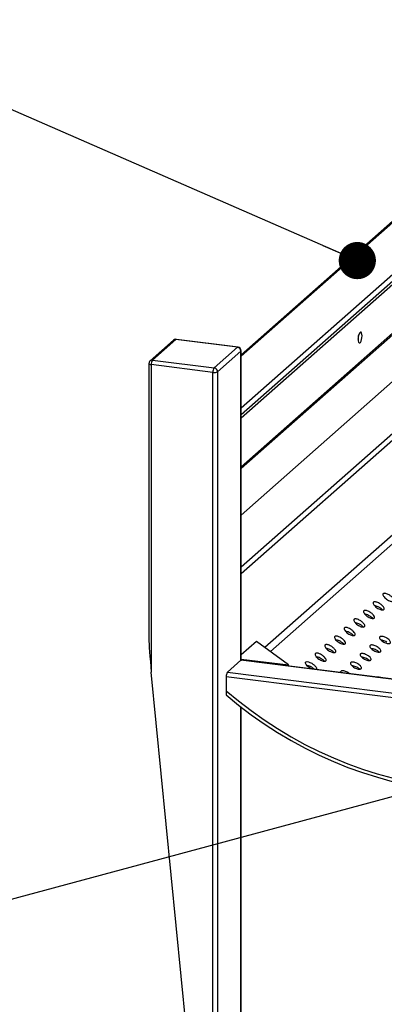
# Paper-space layout 'Exploded View' of a CAD drawing. Units: millimetres. Extents: x 0 to 420, y 0 to 297.
# Drawn here: x 208 to 218, y 95 to 122 of the extents above; entities that cross this region are included whole.
import ezdxf

# ---------------------------------------------------------------- set-up
doc = ezdxf.new("R2010")
doc.units = ezdxf.units.MM
doc.layers.add('10', color=7, linetype='Continuous')
doc.dimstyles.new('SLDDIMSTYLE3', dxfattribs={"dimtxt": 0.18, "dimasz": 1.016, "dimexe": 0, "dimexo": 0.0625, "dimgap": 0, "dimtad": 0, "dimtih": 1, "dimtoh": 1, "dimdec": 0, "dimrnd": 1e-09, "dimzin": 0, "dimdsep": 46, "dimtxsty": 'Standard', "dimblk1": 'DOT', "dimblk2": 'DOT', "dimsah": 1, "dimcen": 0.09, "dimadec": 0, "dimazin": 0, "dimtfac": 1.016, "dimtdec": 0, "dimtofl": 0, "dimtmove": 0, "dimatfit": 3, "dimldrblk": 'DOT', "dimfxl": 0, "dimfrac": 2, "dimtolj": 1, "dimtzin": 0, "dimarcsym": 0})

# ---------------------------------------------------------------- blocks, each defined once
blk = doc.blocks.new('_DOT')
at = {"color": 0, "linetype": 'ByBlock', "lineweight": -2}
blk.add_line((-0.5, 0), (-1, 0), dxfattribs=at)
at = {"color": 0, "linetype": 'ByBlock', "const_width": 0.5}
blk.add_lwpolyline([(-0.25, 0, 1), (0.25, 0, 1)], format="xyb", close=True, dxfattribs=at)

psp = doc.layouts.new('Exploded View')

# ---------------------------------------------------------------- linework, layer by layer
at = {"color": 8, "linetype": 'Continuous', "lineweight": 25}
for p, q in [((227.011, 124.293), (213.593, 112.459)), ((213.593, 111.045), (228.414, 124.116)), ((228.508, 123.916), (213.593, 110.762)), ((213.593, 109.442), (228.508, 122.596)), ((213.593, 106.708), (228.414, 119.779)), ((228.508, 119.673), (213.593, 106.52)), ((228.648, 116.969), (214.39, 104.395)), ((213.587, 104.157), (213.587, 112.595)), ((213.587, 93.362), (213.587, 102.882))]:
    psp.add_line(p, q, dxfattribs=at)
at = {"color": 7, "linetype": 'Continuous', "lineweight": 25}
for p, q in [((226.945, 124.274), (213.593, 112.499)), ((228.508, 124.01), (213.593, 110.857)), ((213.593, 109.403), (228.48, 122.533)), ((227.011, 119.956), (213.593, 108.123)), ((228.353, 116.953), (214.24, 104.506)), ((211.743, 112.894), (211.107, 112.333)), ((211.809, 112.913), (211.173, 112.352)), ((213.493, 112.701), (211.809, 112.913)), ((213.506, 112.706), (211.822, 112.918)), ((212.857, 112.14), (213.493, 112.701)), ((211.173, 112.352), (212.857, 112.14)), ((213.587, 112.595), (212.95, 112.034)), ((213.593, 104.162), (213.593, 112.607)), ((211.073, 112.258), (211.073, 104.749)), ((212.821, 112.015), (211.138, 112.227)), ((211.138, 112.227), (211.138, 103.836)), ((212.821, 92.781), (212.821, 112.015)), ((212.95, 112.034), (212.95, 92.801)), ((214.012, 104.674), (213.593, 104.305)), ((214.885, 104.03), (214.012, 104.674)), ((213.587, 104.157), (213.215, 103.83)), ((221.655, 103.141), (213.587, 104.157)), ((213.593, 104.192), (214.885, 104.03)), ((221.667, 103.146), (213.599, 104.162)), ((214.885, 104), (214.885, 104.03)), ((212.213, 92.858), (211.138, 103.836)), ((213.215, 103.83), (221.283, 102.814)), ((221.248, 102.688), (213.18, 103.705)), ((213.18, 103.705), (213.18, 103.327)), ((213.18, 103.327), (213.18, 103.211)), ((213.593, 93.374), (213.593, 102.877))]:
    psp.add_line(p, q, dxfattribs=at)
at = {"color": 8, "linetype": 'Continuous', "lineweight": 25, "flags": 128}
for points in [[(211.822, 112.918), (211.816, 112.918), (211.809, 112.913)], [(213.493, 112.701), (213.5, 112.706), (213.506, 112.706)], [(213.587, 112.595), (213.592, 112.601), (213.593, 112.607)], [(211.073, 112.258), (211.073, 112.257), (211.076, 112.25), (211.082, 112.244), (211.092, 112.238), (211.105, 112.234), (211.12, 112.23), (211.138, 112.227)]]:
    psp.add_lwpolyline(points, dxfattribs=at)
at = {"color": 7, "linetype": 'Continuous', "lineweight": 25, "flags": 128}
for points in [[(216.894, 113.013), (216.89, 113.059), (216.881, 113.093), (216.867, 113.112), (216.85, 113.114), (216.831, 113.097), (216.814, 113.065), (216.8, 113.021), (216.791, 112.971), (216.787, 112.92), (216.791, 112.874), (216.8, 112.84), (216.814, 112.82), (216.831, 112.819), (216.85, 112.835), (216.867, 112.867), (216.881, 112.911), (216.89, 112.962), (216.894, 113.013)], [(213.587, 104.157), (213.594, 104.162), (213.599, 104.162)], [(215.52, 103.92), (215.502, 103.928), (215.45, 103.958), (215.401, 103.999), (215.364, 104.043), (215.35, 104.075), (215.351, 104.102), (215.367, 104.116), (215.393, 104.12), (215.428, 104.116), (215.471, 104.101), (215.521, 104.075), (215.551, 104.055), (215.551, 104.055)], [(213.18, 103.327), (213.518, 103.049), (213.865, 102.783), (214.221, 102.532), (214.585, 102.294), (214.957, 102.071), (215.335, 101.863), (215.721, 101.671), (216.111, 101.494), (216.507, 101.332), (216.907, 101.188), (217.311, 101.059), (217.717, 100.948), (218.126, 100.853), (218.536, 100.775), (218.946, 100.715)], [(213.18, 103.327), (213.518, 103.049), (213.865, 102.783), (214.221, 102.532), (214.585, 102.294), (214.957, 102.071), (215.335, 101.863), (215.721, 101.671), (216.111, 101.494), (216.507, 101.332), (216.907, 101.188), (217.311, 101.059), (217.717, 100.948), (218.126, 100.853), (218.536, 100.775), (218.946, 100.715)], [(213.18, 103.211), (213.519, 102.935), (213.867, 102.672), (214.223, 102.422), (214.588, 102.187), (214.96, 101.966), (215.339, 101.76), (215.724, 101.569), (216.115, 101.394), (216.51, 101.234), (216.91, 101.09), (217.313, 100.963), (217.719, 100.852), (218.127, 100.758), (218.536, 100.681), (218.946, 100.621)]]:
    psp.add_lwpolyline(points, dxfattribs=at)
at = {"color": 7, "linetype": 'Continuous', "lineweight": 25}
for centre, radius, start, end in [((211.809, 112.819), 0.1, 82.8192, 131.4096), ((216.367, 113.026), 0.433, 346.1918, 359.4473), ((213.477, 112.593), 0.109, 1.0594, 81.7613), ((213.493, 112.607), 0.1, 0, 82.8192), ((211.334, 112.239), 0.197, 144.9309, 183.5928), ((211.173, 112.258), 0.1, 131.4096, 180), ((213.018, 112.027), 0.197, 144.9309, 183.5928), ((212.841, 112.032), 0.109, 1.0594, 81.7613), ((212.858, 112.208), 0.197, 259.2258, 297.8883), ((213.377, 103.717), 0.197, 144.931, 183.5931)]:
    psp.add_arc(centre, radius, start, end, dxfattribs=at)
at = {"color": 8, "linetype": 'Continuous', "lineweight": 25}
for centre in [(211.798, 112.831), (211.161, 112.27)]:
    psp.add_arc(centre, 0.0834, 81.8419, 130.6607, dxfattribs=at)
at = {"color": 7, "linetype": 'Continuous', "lineweight": 25}
psp.add_ellipse((211.173, 103.867), major_axis=(-0.092, 0.955), ratio=0.039822, start_param=0.390163, end_param=1.599592, dxfattribs=at)
for points, knots in [([(217.666, 105.921), (217.686, 105.905), (217.723, 105.876), (217.756, 105.831), (217.766, 105.797), (217.757, 105.775), (217.735, 105.765), (217.703, 105.764), (217.662, 105.773), (217.615, 105.793), (217.563, 105.824), (217.513, 105.864), (217.478, 105.905), (217.462, 105.942), (217.463, 105.968), (217.48, 105.983), (217.507, 105.987), (217.543, 105.982), (217.588, 105.967), (217.631, 105.945), (217.656, 105.927), (217.666, 105.921)], [0, 0, 0, 0, 0.075442, 0.140294, 0.197508, 0.246456, 0.290658, 0.334416, 0.381165, 0.433414, 0.492461, 0.557294, 0.62343, 0.674466, 0.72574, 0.771058, 0.813725, 0.85823, 0.907864, 0.964583, 1, 1, 1, 1]), ([(217.402, 105.688), (217.422, 105.672), (217.458, 105.643), (217.492, 105.598), (217.502, 105.564), (217.493, 105.542), (217.471, 105.531), (217.439, 105.531), (217.398, 105.54), (217.35, 105.56), (217.298, 105.59), (217.249, 105.631), (217.214, 105.672), (217.198, 105.708), (217.199, 105.735), (217.216, 105.75), (217.243, 105.754), (217.279, 105.749), (217.323, 105.734), (217.366, 105.712), (217.392, 105.694), (217.402, 105.688)], [0, 0, 0, 0, 0.075442, 0.140294, 0.197507, 0.246457, 0.290658, 0.334415, 0.381166, 0.433414, 0.492461, 0.557295, 0.62343, 0.674466, 0.72574, 0.771059, 0.813725, 0.85823, 0.907864, 0.964583, 1, 1, 1, 1]), ([(217.402, 105.579), (217.38, 105.592), (217.34, 105.618), (217.282, 105.64), (217.254, 105.642), (217.242, 105.643)], [0, 0, 0, 0, 0.400303, 0.746162, 1, 1, 1, 1]), ([(217.137, 105.454), (217.157, 105.439), (217.194, 105.41), (217.227, 105.365), (217.238, 105.331), (217.229, 105.309), (217.206, 105.298), (217.174, 105.298), (217.134, 105.307), (217.086, 105.326), (217.034, 105.357), (216.985, 105.397), (216.95, 105.439), (216.933, 105.475), (216.934, 105.501), (216.951, 105.517), (216.979, 105.521), (217.015, 105.516), (217.059, 105.5), (217.102, 105.479), (217.128, 105.461), (217.137, 105.454)], [0, 0, 0, 0, 0.075443, 0.140294, 0.197507, 0.246457, 0.290658, 0.334416, 0.381165, 0.433414, 0.492461, 0.557294, 0.623429, 0.674466, 0.725739, 0.771058, 0.813725, 0.85823, 0.907864, 0.964583, 1, 1, 1, 1]), ([(217.137, 105.345), (217.116, 105.359), (217.075, 105.385), (217.017, 105.406), (216.989, 105.409), (216.977, 105.409)], [0, 0, 0, 0, 0.400303, 0.746162, 1, 1, 1, 1]), ([(217.455, 105.533), (217.447, 105.541), (217.431, 105.557), (217.411, 105.572), (217.402, 105.579)], [0, 0, 0, 0, 0.536085, 1, 1, 1, 1]), ([(216.873, 105.221), (216.893, 105.206), (216.93, 105.177), (216.963, 105.132), (216.973, 105.098), (216.964, 105.076), (216.942, 105.065), (216.91, 105.065), (216.869, 105.074), (216.821, 105.093), (216.769, 105.124), (216.72, 105.164), (216.685, 105.206), (216.669, 105.242), (216.67, 105.268), (216.687, 105.283), (216.714, 105.288), (216.75, 105.283), (216.795, 105.267), (216.837, 105.245), (216.863, 105.228), (216.873, 105.221)], [0, 0, 0, 0, 0.0754426, 0.1402944, 0.1975076, 0.2464569, 0.2906581, 0.3344157, 0.3811651, 0.4334138, 0.4924605, 0.5572939, 0.6234291, 0.6744657, 0.7257408, 0.7710581, 0.8137244, 0.8582298, 0.9078641, 0.9645828, 1, 1, 1, 1]), ([(216.873, 105.112), (216.851, 105.126), (216.811, 105.152), (216.753, 105.173), (216.725, 105.175), (216.713, 105.176)], [0, 0, 0, 0, 0.400303, 0.746162, 1, 1, 1, 1]), ([(216.926, 105.066), (216.918, 105.075), (216.902, 105.091), (216.882, 105.106), (216.873, 105.112)], [0, 0, 0, 0, 0.536085, 1, 1, 1, 1]), ([(217.19, 105.3), (217.182, 105.308), (217.167, 105.324), (217.147, 105.339), (217.137, 105.345)], [0, 0, 0, 0, 0.536081, 1, 1, 1, 1]), ([(216.344, 104.755), (216.364, 104.739), (216.401, 104.71), (216.434, 104.666), (216.444, 104.631), (216.435, 104.609), (216.413, 104.599), (216.381, 104.598), (216.34, 104.607), (216.293, 104.627), (216.241, 104.658), (216.191, 104.698), (216.156, 104.739), (216.14, 104.776), (216.141, 104.802), (216.158, 104.817), (216.185, 104.821), (216.221, 104.816), (216.266, 104.801), (216.309, 104.779), (216.334, 104.762), (216.344, 104.755)], [0, 0, 0, 0, 0.075442, 0.140294, 0.197508, 0.246456, 0.290658, 0.334415, 0.381166, 0.433414, 0.492461, 0.557295, 0.62343, 0.674466, 0.72574, 0.771057, 0.813725, 0.85823, 0.907864, 0.964583, 1, 1, 1, 1]), ([(216.609, 104.988), (216.628, 104.972), (216.665, 104.943), (216.698, 104.899), (216.709, 104.864), (216.7, 104.842), (216.677, 104.832), (216.645, 104.831), (216.605, 104.84), (216.557, 104.86), (216.505, 104.891), (216.456, 104.931), (216.421, 104.973), (216.404, 105.009), (216.406, 105.035), (216.422, 105.05), (216.45, 105.055), (216.486, 105.049), (216.53, 105.034), (216.573, 105.012), (216.599, 104.995), (216.609, 104.988)], [0, 0, 0, 0, 0.075442, 0.140294, 0.197509, 0.246456, 0.290658, 0.334415, 0.381166, 0.433414, 0.492461, 0.557295, 0.62343, 0.674466, 0.72574, 0.771058, 0.813725, 0.858229, 0.907864, 0.964583, 1, 1, 1, 1]), ([(216.609, 104.879), (216.587, 104.893), (216.547, 104.919), (216.489, 104.94), (216.46, 104.942), (216.449, 104.943)], [0, 0, 0, 0, 0.400303, 0.746162, 1, 1, 1, 1]), ([(216.662, 104.833), (216.653, 104.842), (216.638, 104.858), (216.618, 104.872), (216.609, 104.879)], [0, 0, 0, 0, 0.536085, 1, 1, 1, 1]), ([(216.08, 104.522), (216.1, 104.506), (216.136, 104.477), (216.17, 104.432), (216.18, 104.398), (216.171, 104.376), (216.149, 104.366), (216.117, 104.365), (216.076, 104.374), (216.028, 104.394), (215.976, 104.425), (215.927, 104.465), (215.892, 104.506), (215.876, 104.543), (215.877, 104.569), (215.894, 104.584), (215.921, 104.588), (215.957, 104.583), (216.001, 104.568), (216.044, 104.546), (216.07, 104.528), (216.08, 104.522)], [0, 0, 0, 0, 0.075442, 0.140294, 0.197507, 0.246457, 0.290658, 0.334415, 0.381166, 0.433414, 0.492461, 0.557295, 0.62343, 0.674466, 0.72574, 0.771059, 0.813725, 0.85823, 0.907864, 0.964583, 1, 1, 1, 1]), ([(216.344, 104.646), (216.323, 104.66), (216.282, 104.685), (216.224, 104.707), (216.196, 104.709), (216.184, 104.71)], [0, 0, 0, 0, 0.400303, 0.746156, 1, 1, 1, 1]), ([(216.397, 104.6), (216.389, 104.609), (216.373, 104.625), (216.354, 104.639), (216.344, 104.646)], [0, 0, 0, 0, 0.536085, 1, 1, 1, 1]), ([(217.31, 104.525), (217.327, 104.514), (217.359, 104.492), (217.394, 104.455), (217.409, 104.423), (217.406, 104.399), (217.387, 104.385), (217.356, 104.38), (217.316, 104.384), (217.269, 104.398), (217.218, 104.422), (217.168, 104.454), (217.129, 104.491), (217.107, 104.526), (217.106, 104.554), (217.121, 104.571), (217.149, 104.578), (217.186, 104.575), (217.231, 104.564), (217.274, 104.546), (217.3, 104.531), (217.31, 104.525)], [0, 0, 0, 0, 0.061062, 0.122249, 0.179657, 0.231352, 0.278903, 0.325227, 0.373096, 0.424622, 0.480953, 0.541662, 0.60411, 0.663953, 0.717832, 0.766043, 0.811743, 0.85845, 0.908866, 0.964452, 1, 1, 1, 1]), ([(217.575, 104.758), (217.591, 104.747), (217.624, 104.725), (217.658, 104.689), (217.674, 104.656), (217.67, 104.632), (217.651, 104.618), (217.62, 104.613), (217.58, 104.618), (217.533, 104.631), (217.482, 104.655), (217.433, 104.687), (217.393, 104.724), (217.372, 104.76), (217.37, 104.787), (217.385, 104.804), (217.413, 104.811), (217.45, 104.809), (217.495, 104.797), (217.539, 104.779), (217.564, 104.764), (217.575, 104.758)], [0, 0, 0, 0, 0.061062, 0.122249, 0.179657, 0.231353, 0.278903, 0.325227, 0.373096, 0.424622, 0.480954, 0.541662, 0.60411, 0.663953, 0.717832, 0.766044, 0.811741, 0.85845, 0.908866, 0.964452, 1, 1, 1, 1]), ([(217.575, 104.653), (217.557, 104.663), (217.521, 104.683), (217.466, 104.7), (217.43, 104.707), (217.418, 104.704), (217.417, 104.704)], [0, 0, 0, 0, 0.334761, 0.670103, 0.987001, 1, 1, 1, 1]), ([(215.815, 104.289), (215.835, 104.273), (215.872, 104.244), (215.905, 104.199), (215.916, 104.165), (215.907, 104.143), (215.884, 104.132), (215.852, 104.132), (215.812, 104.141), (215.764, 104.161), (215.712, 104.191), (215.663, 104.231), (215.628, 104.273), (215.611, 104.309), (215.612, 104.336), (215.629, 104.351), (215.657, 104.355), (215.693, 104.35), (215.737, 104.335), (215.78, 104.313), (215.806, 104.295), (215.815, 104.289)], [0, 0, 0, 0, 0.075443, 0.140294, 0.197508, 0.246457, 0.290658, 0.334416, 0.381165, 0.433414, 0.492461, 0.557294, 0.623429, 0.674466, 0.725741, 0.771058, 0.813724, 0.85823, 0.907864, 0.964583, 1, 1, 1, 1]), ([(216.08, 104.413), (216.058, 104.427), (216.018, 104.452), (215.96, 104.474), (215.932, 104.476), (215.92, 104.477)], [0, 0, 0, 0, 0.400303, 0.746162, 1, 1, 1, 1]), ([(216.133, 104.367), (216.125, 104.375), (216.109, 104.392), (216.089, 104.406), (216.08, 104.413)], [0, 0, 0, 0, 0.5360816, 1, 1, 1, 1]), ([(217.046, 104.292), (217.062, 104.281), (217.095, 104.259), (217.129, 104.222), (217.145, 104.19), (217.141, 104.166), (217.122, 104.152), (217.092, 104.147), (217.052, 104.151), (217.004, 104.165), (216.953, 104.189), (216.904, 104.221), (216.865, 104.258), (216.843, 104.293), (216.841, 104.321), (216.857, 104.338), (216.884, 104.345), (216.921, 104.342), (216.966, 104.33), (217.01, 104.312), (217.036, 104.297), (217.046, 104.292)], [0, 0, 0, 0, 0.061062, 0.122248, 0.179656, 0.231352, 0.278904, 0.325227, 0.373097, 0.424622, 0.480954, 0.541662, 0.60411, 0.663953, 0.717832, 0.766043, 0.811743, 0.85845, 0.908866, 0.964452, 1, 1, 1, 1]), ([(217.31, 104.42), (217.292, 104.43), (217.256, 104.45), (217.202, 104.467), (217.165, 104.474), (217.153, 104.471), (217.153, 104.471)], [0, 0, 0, 0, 0.334761, 0.670103, 0.987001, 1, 1, 1, 1]), ([(217.361, 104.383), (217.353, 104.389), (217.339, 104.403), (217.32, 104.414), (217.31, 104.42)], [0, 0, 0, 0, 0.503253, 1, 1, 1, 1]), ([(215.551, 104.055), (215.571, 104.04), (215.608, 104.011), (215.641, 103.966), (215.651, 103.932), (215.645, 103.912), (215.633, 103.908), (215.63, 103.906)], [0, 0, 0, 0, 0.283968, 0.5280688, 0.7434252, 0.9276717, 1, 1, 1, 1]), ([(215.815, 104.18), (215.794, 104.193), (215.753, 104.219), (215.695, 104.241), (215.667, 104.243), (215.655, 104.244)], [0, 0, 0, 0, 0.400303, 0.746162, 1, 1, 1, 1]), ([(215.868, 104.134), (215.86, 104.142), (215.845, 104.158), (215.825, 104.173), (215.815, 104.18)], [0, 0, 0, 0, 0.536081, 1, 1, 1, 1]), ([(216.781, 104.058), (216.798, 104.047), (216.831, 104.025), (216.865, 103.989), (216.881, 103.957), (216.877, 103.933), (216.858, 103.919), (216.827, 103.914), (216.787, 103.918), (216.74, 103.932), (216.689, 103.955), (216.639, 103.988), (216.6, 104.025), (216.579, 104.06), (216.577, 104.088), (216.592, 104.104), (216.62, 104.111), (216.657, 104.109), (216.702, 104.097), (216.745, 104.079), (216.771, 104.064), (216.781, 104.058)], [0, 0, 0, 0, 0.061062, 0.122248, 0.179656, 0.231353, 0.278904, 0.325228, 0.373096, 0.424622, 0.480954, 0.541662, 0.60411, 0.663952, 0.717833, 0.766044, 0.811742, 0.85845, 0.908866, 0.964452, 1, 1, 1, 1]), ([(217.046, 104.187), (217.028, 104.197), (216.992, 104.217), (216.937, 104.234), (216.901, 104.241), (216.889, 104.238), (216.889, 104.238)], [0, 0, 0, 0, 0.334764, 0.670107, 0.987001, 1, 1, 1, 1]), ([(217.096, 104.149), (217.089, 104.156), (217.074, 104.169), (217.055, 104.181), (217.046, 104.187)], [0, 0, 0, 0, 0.503258, 1, 1, 1, 1]), ([(215.551, 103.946), (215.529, 103.96), (215.489, 103.986), (215.431, 104.007), (215.403, 104.009), (215.391, 104.01)], [0, 0, 0, 0, 0.400303, 0.746162, 1, 1, 1, 1]), ([(215.593, 103.911), (215.588, 103.916), (215.576, 103.929), (215.56, 103.94), (215.551, 103.946)], [0, 0, 0, 0, 0.401615, 1, 1, 1, 1]), ([(216.322, 103.819), (216.32, 103.822), (216.311, 103.835), (216.313, 103.854), (216.328, 103.871), (216.355, 103.878), (216.392, 103.876), (216.437, 103.864), (216.481, 103.846), (216.507, 103.831), (216.517, 103.825)], [0, 0, 0, 0, 0.037544, 0.191857, 0.329936, 0.460818, 0.594591, 0.738986, 0.898188, 1, 1, 1, 1]), ([(216.517, 103.825), (216.535, 103.814), (216.554, 103.803), (216.566, 103.79), (216.567, 103.788)], [0, 0, 0, 0, 0.918987, 1, 1, 1, 1]), ([(216.781, 103.954), (216.763, 103.964), (216.728, 103.984), (216.673, 104), (216.636, 104.008), (216.625, 104.005), (216.624, 104.005)], [0, 0, 0, 0, 0.334761, 0.670108, 0.987001, 1, 1, 1, 1]), ([(216.832, 103.916), (216.825, 103.923), (216.81, 103.936), (216.791, 103.948), (216.781, 103.954)], [0, 0, 0, 0, 0.503258, 1, 1, 1, 1]), ([(217.299, 103.696), (217.306, 103.699), (217.32, 103.705), (217.357, 103.705), (217.402, 103.697), (217.437, 103.686), (217.455, 103.677), (217.457, 103.676)], [0, 0, 0, 0, 0.19428, 0.438142, 0.694697, 0.969325, 1, 1, 1, 1])]:
    psp.add_open_spline(points, degree=3, knots=knots, dxfattribs=at)

# ---------------------------------------------------------------- leaders
at = {"layer": '10'}
for points in [[(216.765, 115.068), (196.769, 123.778)], [(227.311, 103.027), (196.769, 94.78)]]:
    psp.add_leader(points, dimstyle='SLDDIMSTYLE3', dxfattribs=at)

doc.saveas('drawing.dxf')
